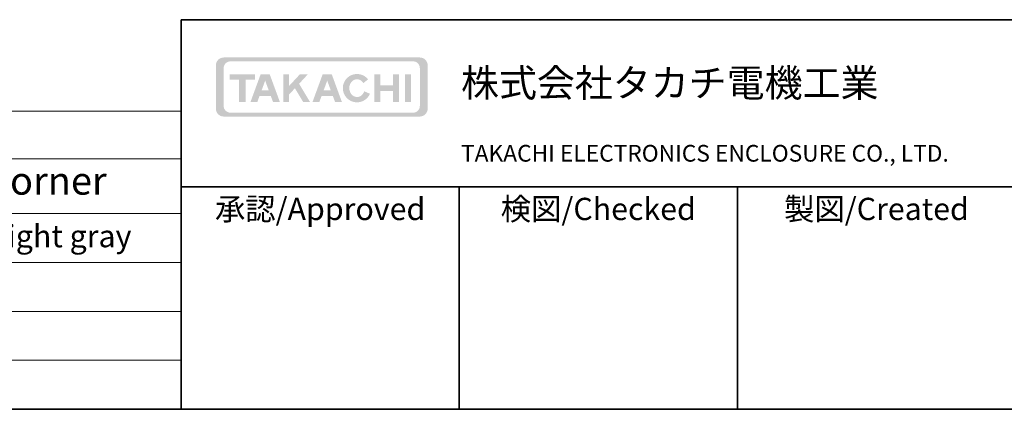
# Model space of a CAD drawing. Units: millimetres. Extents: x 43 to 6168, y 20 to 1008.
# Drawn here: x 630 to 895, y 24 to 129 of the extents above; entities that cross this region are included whole.
import ezdxf
from ezdxf.enums import TextEntityAlignment as Align

# ---------------------------------------------------------------- set-up
doc = ezdxf.new("R2010")
doc.units = ezdxf.units.MM
doc.header["$LTSCALE"] = 3
for name, color, linetype, lineweight in [('Border (ISO)', 7, 'Continuous', 35), ('Hatch (ISO)', 1, 'Continuous', 18), ('Symbol (ISO)', 7, 'Continuous', 18), ('Title (ISO)', 7, 'Continuous', 35)]:
    doc.layers.add(name, color=color, linetype=linetype, lineweight=lineweight)
doc.styles.add('Note Text (TK)', font='txt')
doc.styles.add('Note Text (TK2)', font='txt')
doc.styles.add('文字スタイル67', font='arial.ttf')

# ---------------------------------------------------------------- blocks, each defined once
blk = doc.blocks.new('図面枠 tk図枠')
at = {"layer": 'Border (ISO)'}
blk.add_line((14.50000000000001, 8.000000000000007), (405.4999999999999, 8.000000000000007), dxfattribs=at)
blk = doc.blocks.new('表題欄 tk表題欄')
at = {"layer": 'Hatch (ISO)'}
h = blk.add_hatch(color=256, dxfattribs=at)
edge = h.paths.add_edge_path(flags=0)
edge.add_arc((95.57537688673352, 236.2990653650367), 0.5958259999999996, 269.9999999999897, 360)
edge.add_line((96.17120288673351, 236.2990653650368), (96.17120288673348, 239.7107813650365))
edge.add_arc((95.5753768867335, 239.7107813650366), 0.5958259999999996, 0, 90.0000000000068)
edge.add_line((95.57537688673342, 240.3066073650366), (79.13710888673356, 240.3066073650366))
edge.add_arc((79.13710888673353, 239.7107813650366), 0.5958259999999996, 89.99999999999744, 180)
edge.add_line((78.54128288673353, 239.7107813650365), (78.54128288673331, 236.2990653650368))
edge.add_arc((79.13710888673332, 236.2990653650365), 0.5958259999999996, 180, 270.0000000000231)
edge.add_line((79.13710888673356, 235.7032393650365), (95.57537688673342, 235.7032393650367))
edge = h.paths.add_edge_path()
edge.add_line((77.83935088673357, 239.9556413650366), (77.83935088673357, 236.0542053650368))
edge.add_arc((78.54128288673346, 236.0542053650367), 0.7019319999998935, 180, 270.0000000000087)
edge.add_line((78.54128288673357, 235.3522733650368), (96.17120288673352, 235.3522733650368))
edge.add_arc((96.17120288673351, 236.0542053650367), 0.7019319999998921, 270, 360)
edge.add_line((96.8731348867334, 236.0542053650368), (96.87313488673352, 239.9556413650366))
edge.add_arc((96.1712028867336, 239.9556413650367), 0.7019319999998921, 0, 90.00000000000873)
edge.add_line((96.17120288673348, 240.6575733650367), (78.54128288673357, 240.6575733650366))
edge.add_arc((78.54128288673357, 239.9556413650366), 0.7019319999999984, 90, 180)
for points in [[(79.07181288673355, 239.1476033650369), (79.07181288673355, 238.6578833650367), (79.92066088673353, 238.6578833650367), (79.92066088673353, 236.6581933650368), (80.50832488673353, 236.6581933650368), (80.50832488673353, 238.6578833650367), (81.35717288673355, 238.6578833650367), (81.35717288673355, 239.1476033650369)], [(85.68407849525303, 236.6581933650368), (84.9434673993943, 237.8918698287545), (84.41792288673358, 237.3246628822781), (84.41792288673358, 236.6581933650368), (83.89555488673355, 236.6581933650368), (83.89555488673355, 239.1476033650369), (84.41792288673358, 239.1476033650369), (84.41792288673358, 238.0993979968839), (85.38913556809511, 239.1476033650369), (86.10696490847272, 239.1476033650369), (85.31925422435492, 238.2974470774499), (86.30334488673353, 236.6581933650368)], [(92.09142939614459, 239.1476033650369), (92.09142939614459, 236.6581933650368), (92.60971639614465, 236.6581933650368), (92.60971639614465, 237.6580383650368), (93.76872039614462, 237.6580383650368), (93.76872039614462, 236.6581933650368), (94.28700739614459, 236.6581933650368), (94.28700739614459, 239.1476033650369), (93.76872039614462, 239.1476033650369), (93.76872039614462, 238.1477583650367), (92.60971639614465, 238.1477583650367), (92.60971639614465, 239.1476033650369)], [(94.84202339614467, 239.1476033650369), (94.84202339614467, 236.6581933650368), (95.36439139614473, 236.6581933650368), (95.36439139614473, 239.1476033650369)]]:
    blk.add_hatch(color=256, dxfattribs=at).paths.add_polyline_path(points)
h = blk.add_hatch(color=256, dxfattribs=at)
h.paths.add_polyline_path([(82.59020695886475, 237.7110913650368), (81.95242681460243, 237.7110913650368), (82.27131688673356, 238.5794973650367)], flags=0)
h.paths.add_polyline_path([(82.77903014574996, 237.1968853650368), (81.76360362771717, 237.1968853650368), (81.56578886050404, 236.6581933650368), (80.94907288673355, 236.6581933650368), (81.86321688673357, 239.1476033650369), (82.67941688673353, 239.1476033650369), (83.59356088673351, 236.6581933650368), (82.97684491296302, 236.6581933650368)])
h = blk.add_hatch(color=256, dxfattribs=at)
h.paths.add_polyline_path([(87.52707281460246, 237.7110913650368), (88.16485295886469, 237.7110913650368), (87.84596288673359, 238.5794973650367)], flags=0)
h.paths.add_polyline_path([(87.14043486050403, 236.6581933650368), (87.3382496277172, 237.1968853650368), (88.35367614574989, 237.1968853650368), (88.551490912963, 236.6581933650368), (89.16820688673343, 236.6581933650368), (88.25406288673352, 239.1476033650369), (87.43786288673356, 239.1476033650369), (86.52371888673358, 236.6581933650368)])
h = blk.add_hatch(color=256, dxfattribs=at)
edge = h.paths.add_edge_path()
edge.add_arc((90.52309888673334, 237.9028983650369), 1.273272000000011, 38.55054079078439, 336.5820184016556)
edge.add_line((91.69149139614446, 237.3968543650369), (91.17255542714857, 237.6216113977801))
edge.add_ellipse((90.52309888673352, 237.9028983650369), major_axis=(0, -0.7998759999999119), ratio=0.8673469387756529, start_angle=128.5505407907963, end_angle=426.582018401653, ccw=False)
edge.add_line((91.09381514418376, 238.3576891122095), (91.51887237036831, 238.6964075050431))
at = {"layer": 'Title (ISO)'}
for p, q in [((74.70882392282105, 244.052739026017), (255.7088239228211, 244.052739026017)), ((74.70882392282105, 209.052739026017), (74.70882392282105, 244.052739026017)), ((74.70882392282105, 229.052739026017), (230.7088239228211, 229.052739026017)), ((99.70882392282108, 229.052739026017), (99.70882392282108, 209.052739026017)), ((124.708823922821, 229.052739026017), (124.708823922821, 209.052739026017)), ((255.7088239228211, 209.052739026017), (74.70882392282105, 209.052739026017))]:
    blk.add_line(p, q, dxfattribs=at)
at = {"layer": 'Title (ISO)', "color": 7, "attachment_point": 4, "line_spacing_factor": 1.5, "style": 'Note Text (TK)'}
for s, insert, char_height in [('株式会社タカチ電機工業', (99.87313488673345, 238.052739026017), 2.5), ('\\fArial|b0|i0;\\H1.4986;TAKACHI ELECTRONICS ENCLOSURE CO., LTD.', (99.87313488673342, 232.052739026017), 1.49859994649887)]:
    blk.add_mtext(s, dxfattribs=dict(at, insert=insert, char_height=char_height))
at = {"layer": 'Title (ISO)', "color": 1, "char_height": 2.000000029802322, "attachment_point": 5, "line_spacing_factor": 1.5, "style": 'Note Text (TK)'}
for s, insert in [('\\fＭＳ Ｐゴシック|b0|i0;\\H2.0000;検図/Checked', (112.208823922821, 227.052739026017)), ('\\fＭＳ Ｐゴシック|b0|i0;\\H2.0000;製図/Created', (137.2088239228211, 227.052739026017)), ('\\fＭＳ Ｐゴシック|b0|i0;\\H2.0000;承認/Approved', (87.20882392282108, 227.052739026017))]:
    blk.add_mtext(s, dxfattribs=dict(at, insert=insert))
at = {"layer": 'Title (ISO)', "color": 7}
for tag, p, height, style in [('<品名>_001', (157.2826875528348, 235.5328526211061), 2.5, 'Note Text (TK)'), ('<Title>_001', (157.7088239228211, 230.5513747487906), 2.000000029802322, '文字スタイル67'), ('<尺度>_001', (240.8224602183016, 222.302739026017), 2.5, 'Note Text (TK)'), ('<ページ_No.>_001', (238.0980284456275, 213.302739026017), 2.5, 'Note Text (TK)'), ('<総ページ数>_001', (246.7855284409709, 213.302739026017), 2.5, 'Note Text (TK)'), ('作成日_001', (175.6179145609817, 211.2601253517655), 2.5, 'Note Text (TK)')]:
    blk.add_attdef(tag, p, '', height=height, dxfattribs=dict(at, style=style))
at = {"layer": 'Title (ISO)', "color": 7, "style": 'Note Text (TK)'}
blk.add_attdef('<承認>', text='', height=2.5, dxfattribs=at).set_placement((87.20882392282108, 217.052739026017), align=Align.MIDDLE_CENTER)
blk = doc.blocks.new('テーブル1')
at = {"layer": 'Symbol (ISO)'}
for p, q in [((80.49999999999997, 34.7800001192093), (224.5, 34.7800001192093)), ((224.5, 34.7800001192093), (224.5, 30.5000001192093)), ((80.49999999999997, 30.5000001192093), (224.5, 30.5000001192093)), ((224.5, 30.5000001192093), (224.5, 25.6000001192093)), ((80.49999999999997, 25.6000001192093), (224.5, 25.6000001192093)), ((224.5, 25.6000001192093), (224.5, 8.000000000000005)), ((80.49999999999997, 21.20000008940697), (224.5, 21.20000008940697)), ((80.49999999999997, 16.80000005960465), (224.5, 16.80000005960465)), ((80.49999999999997, 12.40000002980233), (224.5, 12.40000002980233)), ((80.49999999999997, 8.000000000000005), (224.5, 8.000000000000005))]:
    blk.add_line(p, q, dxfattribs=at)
at = {"layer": 'Symbol (ISO)', "color": 7, "attachment_point": 7}
for s, insert, char_height, style in [('コーナー / Corner', (190.4490646212069, 26.50029253326357), 2.5, 'Note Text (TK)'), ('     ライトグレー / Light gray', (185.6999999999999, 21.93216386586428), 2.000000029802322, 'Note Text (TK2)')]:
    blk.add_mtext(s, dxfattribs=dict(at, insert=insert, char_height=char_height, style=style))

msp = doc.modelspace()

# ---------------------------------------------------------------- block references
at = {"xscale": 3, "yscale": 3, "zscale": 3}
for name, p in [('図面枠 tk図枠', (0, 0)), ('表題欄 tk表題欄', (449.3735282315366, -603.158217078051)), ('テーブル1', (0, 0))]:
    msp.add_blockref(name, p, dxfattribs=at)

doc.saveas('drawing.dxf')
